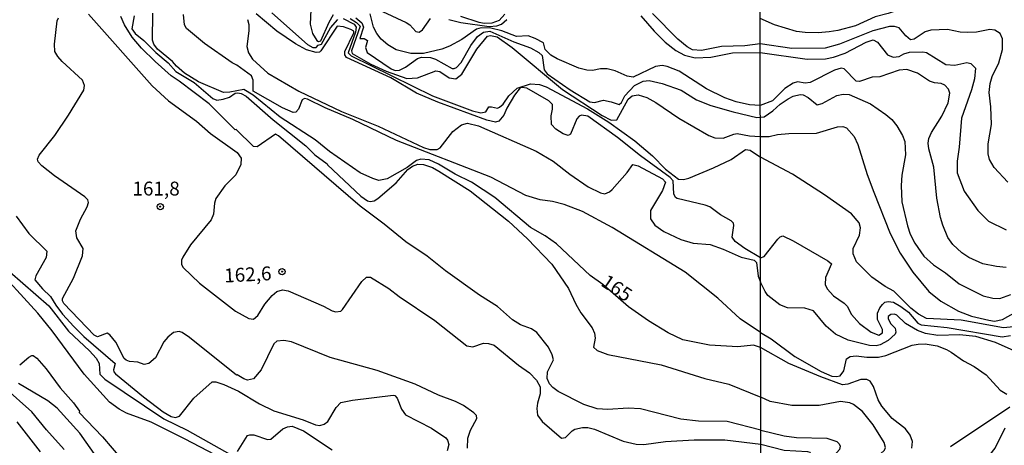
# Model space of a CAD drawing. Units: millimetres. Extents: x 180716 to 183133, y 1668735 to 1671513.
# Drawn here: x 182514 to 182691, y 1670015 to 1670091 of the extents above; entities that cross this region are included whole.
import ezdxf
from ezdxf.enums import TextEntityAlignment as Align

# ---------------------------------------------------------------- set-up
doc = ezdxf.new("R2010")
doc.units = ezdxf.units.MM
doc.header["$MEASUREMENT"] = 0
for name, color, linetype in [('IMAGEM', 7, 'Continuous'), ('V-CURVA_DE_NIVEL', 4, 'Continuous'), ('V-CURVA_MESTRA', 1, 'Continuous'), ('V-PONTO_DE_APARELHO', 4, 'Continuous'), ('V-TEXTO_DE_ALTIMETRIA', 7, 'Continuous'), ('X-LIMITE_1000', 7, 'Continuous')]:
    doc.layers.add(name, color=color, linetype=linetype)
picture_1 = doc.add_image_def('image1.jpg', size_in_pixel=(4025, 4628))

# ---------------------------------------------------------------- blocks, each defined once
blk = doc.blocks.new('805')
at = {"color": 0, "linetype": 'ByBlock', "lineweight": -2}
for radius in [0.562, 0.0806]:
    blk.add_circle((0, 0), radius, dxfattribs=at)

msp = doc.modelspace()

# ---------------------------------------------------------------- linework, layer by layer
at = {"layer": 'V-CURVA_DE_NIVEL'}
for points in [[(182559.2, 1670092.39), (182565.6, 1670086.69), (182566.6, 1670086.16), (182567.16, 1670086.16), (182567.56, 1670086.54), (182568.12, 1670086.72), (182569.78, 1670089.66), (182571.06, 1670091.2)], [(182647.04, 1670075.71), (182645.12, 1670075.85), (182642.68, 1670076.37), (182640.66, 1670077.11), (182637.35, 1670078.73), (182632.44, 1670081.87), (182630.27, 1670082.75), (182629.41, 1670082.88), (182628.18, 1670082.7), (182624.17, 1670080.83), (182623.1, 1670080.96), (182620.92, 1670081.94), (182619.51, 1670082.32), (182618.28, 1670082.3), (182616.87, 1670081.98), (182615.85, 1670082.04), (182614.44, 1670082.4), (182610.51, 1670084.09), (182609.4, 1670084.75), (182608.38, 1670085.78), (182608.08, 1670086.97), (182606.54, 1670087.78), (182605.31, 1670088.23), (182603.21, 1670088.12), (182600.59, 1670089.15), (182598.61, 1670089.64), (182596.86, 1670089.66), (182595.98, 1670089.47), (182593.4, 1670087.59), (182591.14, 1670086.37), (182589.77, 1670085.82), (182586.45, 1670085.09), (182584.18, 1670085.05), (182581.54, 1670085.75), (182580.06, 1670086.61), (182578.89, 1670087.65), (182578.1, 1670088.68), (182577.5, 1670089.79), (182576.88, 1670092.22)], [(182579.11, 1670092.64), (182583.37, 1670090.64), (182584.01, 1670090.23), (182585.08, 1670089), (182585.68, 1670088.89), (182586.27, 1670089.32), (182587.72, 1670091.33)], [(182647.02, 1670086.78), (182644.29, 1670086.47), (182640.08, 1670086.33), (182636.45, 1670085.61), (182634.88, 1670085.73), (182633.87, 1670086.29), (182632.23, 1670087.63), (182627.64, 1670092.24)], [(182520.13, 1670063.03), (182517.85, 1670064.83), (182517.19, 1670065.55), (182517.06, 1670066.06), (182517.34, 1670066.75), (182520.2, 1670070.33), (182522.63, 1670073.96), (182525.38, 1670078.44), (182525.51, 1670079.29), (182525.13, 1670080.25), (182521.5, 1670083.6), (182520.71, 1670084.52), (182520.17, 1670085.44), (182520.13, 1670086.72), (182520.62, 1670090.94), (182520.86, 1670091.5)], [(182526.24, 1670092.13), (182537.71, 1670079.27), (182540.64, 1670076.54), (182545.65, 1670072.89), (182548.15, 1670070.65), (182552.99, 1670067.22), (182553.67, 1670066.24), (182553.61, 1670065.1), (182552.71, 1670063.23), (182550.76, 1670061.25), (182549.11, 1670058.94), (182548.87, 1670058.13), (182548.72, 1670056.12), (182548.32, 1670055.14), (182544.58, 1670050.6), (182543.18, 1670048.4), (182542.98, 1670047.85), (182542.96, 1670047.08), (182543.26, 1670046.57), (182546.21, 1670043.74), (182552.65, 1670038.71), (182555.09, 1670037.39), (182555.93, 1670037.24), (182556.68, 1670037.9), (182557.92, 1670039.97), (182559.24, 1670041.53), (182560.08, 1670042.21), (182561.14, 1670042.55), (182562.17, 1670042.36), (182568.52, 1670039.59), (182570.06, 1670038.75), (182570.74, 1670038.54), (182571.6, 1670038.71), (182571.94, 1670038.97)], [(182647.13, 1670017.28), (182641.09, 1670018.85), (182635.94, 1670018.91), (182632.74, 1670019.23), (182625.53, 1670021.13), (182623.31, 1670021.22), (182619.6, 1670020.98), (182617.68, 1670021.13), (182615.29, 1670021.88), (182610.72, 1670024.22), (182609.74, 1670024.95), (182609.12, 1670025.63), (182608.72, 1670026.55), (182608.76, 1670027.79), (182609.83, 1670029.92), (182609.59, 1670030.82), (182608.97, 1670032.19), (182606.84, 1670034.85), (182605.88, 1670035.51), (182603.94, 1670036.21), (182602.47, 1670037.13), (182599.8, 1670039.54), (182596.52, 1670041.57), (182590.46, 1670045.94), (182587.13, 1670048.59), (182583.31, 1670051.19), (182579.42, 1670054.37), (182575.07, 1670057.61), (182560.41, 1670070.23), (182559.88, 1670070.52), (182556.57, 1670068.26), (182555.91, 1670068.35), (182552.8, 1670071.4), (182552.63, 1670071.31), (182547.95, 1670075.99), (182542.54, 1670080.1), (182541.11, 1670081.02), (182538.21, 1670083.6), (182535.77, 1670086.05), (182534.09, 1670088), (182532.7, 1670090.22), (182532.04, 1670091.71)], [(182534.43, 1670091.84), (182534.04, 1670089.49), (182534.64, 1670088.64), (182536.2, 1670087.4), (182538.33, 1670085.24), (182540.55, 1670083.39), (182541.94, 1670081.85), (182545.23, 1670079.84), (182548.62, 1670076.96), (182549.32, 1670076.69), (182550.43, 1670076.82), (182551.58, 1670077.22), (182552.61, 1670077.92), (182553.08, 1670078.01), (182553.72, 1670077.88), (182554.57, 1670077.41), (182559.43, 1670073.12), (182565.3, 1670068.45), (182566.94, 1670066.85), (182569.17, 1670065.21), (182569.2, 1670065.04), (182575.22, 1670059.41), (182576.38, 1670058.57), (182576.89, 1670058.43), (182577.61, 1670058.55), (182578.27, 1670058.98), (182581.58, 1670061.8), (182583.65, 1670064.19), (182584.48, 1670064.8), (182585.46, 1670065.12), (182586.49, 1670065.06), (182588.07, 1670064.53), (182589.26, 1670063.91), (182594.85, 1670060.32), (182601.76, 1670054.86), (182605.18, 1670051.68), (182609.57, 1670047.12), (182612.54, 1670042.79), (182613.86, 1670039.95), (182614.77, 1670038.37), (182616.8, 1670035.69), (182617.23, 1670034.75), (182617.33, 1670033.81), (182617.06, 1670032.19), (182617.68, 1670031.61), (182619.6, 1670030.88), (182629.2, 1670029), (182637.09, 1670026.59), (182641.36, 1670025.55), (182647.12, 1670023.23)], [(182647.11, 1670034.82), (182643.41, 1670037.28), (182639.4, 1670041.04), (182633.55, 1670045.69), (182620.41, 1670053.77), (182615.08, 1670056.61), (182611.75, 1670057.91), (182609.7, 1670058.43), (182607.48, 1670058.72), (182604.86, 1670059.53), (182598.58, 1670062.82), (182581.62, 1670069.39), (182573.77, 1670073.19), (182568.78, 1670075.28), (182565.62, 1670076.82), (182565.07, 1670076.94), (182564.68, 1670076.71), (182563.98, 1670075.07), (182563.55, 1670074.49), (182563.02, 1670074.43), (182561.14, 1670075.3), (182555.85, 1670078.31), (182555.85, 1670080.28), (182555.53, 1670081.02), (182552.93, 1670082.94), (182552.1, 1670083.36), (182547.1, 1670086.84), (182543.86, 1670089.55), (182543.47, 1670090.24), (182543.3, 1670092.05)], [(182554.82, 1670091.2), (182555.04, 1670090.3), (182555.04, 1670089.15), (182554.7, 1670086.33), (182555.02, 1670085.18), (182555.74, 1670084.03), (182558.51, 1670081.53), (182564.04, 1670078.29), (182571.72, 1670074.62), (182578.3, 1670071.97), (182586.49, 1670068.13), (182587.6, 1670067.79), (182588.96, 1670067.81), (182589.48, 1670068.11), (182591.77, 1670071.02), (182593.34, 1670072.21), (182594.42, 1670072.51), (182596.39, 1670072.06), (182606.76, 1670067.49), (182609.79, 1670065.66), (182612.82, 1670063.33), (182616.1, 1670061.09), (182618.28, 1670059.98), (182619.09, 1670059.83), (182619.9, 1670060.17), (182620.43, 1670060.6), (182623.1, 1670063.65), (182624.12, 1670065.06), (182625.06, 1670064.85), (182629.46, 1670062.48), (182629.97, 1670061.88), (182629.43, 1670060.43), (182627.32, 1670056.81), (182627.28, 1670055.31), (182628.07, 1670054.14), (182629.67, 1670053.03), (182632.74, 1670051.58), (182635, 1670050.92), (182638.03, 1670050.66), (182640.38, 1670049.83), (182643.58, 1670048.42), (182645.93, 1670047.84), (182646.39, 1670047.42), (182646.69, 1670044.99), (182647.09, 1670043.92)], [(182647.09, 1670048.28), (182644.26, 1670049.95), (182642.51, 1670051.21), (182641.96, 1670052), (182642.26, 1670054.08), (182642.21, 1670054.55), (182641.83, 1670054.93), (182639.87, 1670056.01), (182637.97, 1670057.44), (182637.14, 1670057.79), (182632.1, 1670058.96), (182631.8, 1670059.15), (182631.5, 1670059.79), (182631.37, 1670062.16), (182630.82, 1670062.74), (182625.49, 1670066.64), (182621.35, 1670069.97), (182616.06, 1670073.78), (182614.91, 1670073.96), (182614.48, 1670073.79), (182614.05, 1670073.32), (182612.9, 1670070.55), (182612.47, 1670070.33), (182611.58, 1670070.61), (182610.28, 1670071.46), (182609.48, 1670072.3), (182609.44, 1670073.87), (182609.7, 1670075.03), (182609.65, 1670075.9), (182608.99, 1670076.56), (182605.05, 1670078.82), (182604.17, 1670078.97), (182603.85, 1670078.89), (182602.83, 1670077.59), (182601.46, 1670075.2), (182600.95, 1670073.96), (182600.05, 1670072.89), (182599.42, 1670072.72), (182597.88, 1670073.06), (182589.03, 1670076.3), (182585.25, 1670077.95), (182580.6, 1670080.68), (182572.64, 1670084.32), (182572.32, 1670084.8), (182572.36, 1670085.44), (182573.94, 1670088.77), (182573.94, 1670089.08), (182573.39, 1670089.4), (182572.07, 1670089.87), (182570.98, 1670089.96), (182567.99, 1670085.52), (182567.75, 1670085.33), (182567.16, 1670085.26), (182565.45, 1670085.75), (182563.49, 1670086.82), (182560.12, 1670089.08), (182556.4, 1670092.18)], [(182572.02, 1670091.37), (182573.99, 1670090.32), (182574.39, 1670089.81), (182574.24, 1670088.89), (182572.96, 1670085.18), (182573.45, 1670084.65)], [(182574.33, 1670091.45), (182575.37, 1670090.6), (182575.69, 1670089.79), (182575.05, 1670087.74), (182575.8, 1670087.76), (182576.41, 1670087.4), (182576.07, 1670086.12), (182576.33, 1670085.27), (182580.69, 1670082.3), (182581.41, 1670082.02), (182582.14, 1670082.06), (182583.25, 1670082.6), (182585.38, 1670084.16), (182586.1, 1670084.41), (182587.73, 1670084.35), (182588.62, 1670084.05), (182591.65, 1670082.34), (182591.99, 1670082.34), (182592.44, 1670082.55), (182593.27, 1670083.45), (182595.02, 1670086.5), (182596.19, 1670088.1), (182597.28, 1670088.89), (182598.39, 1670089.08), (182602.75, 1670087.18), (182605.73, 1670086.1), (182607.23, 1670085.26), (182607.8, 1670084.71), (182608.2, 1670082.15), (182608.71, 1670081.4), (182612.84, 1670078.52), (182616.4, 1670076.37), (182617.25, 1670076.22), (182618.87, 1670076.65), (182620.24, 1670076.39), (182621.65, 1670075.88), (182622.09, 1670076.26), (182622.67, 1670077.46), (182624.42, 1670079.33), (182625.96, 1670080.08), (182627.04, 1670080.21), (182629.41, 1670079.68), (182632.83, 1670078.46), (182635.56, 1670076.75), (182638.12, 1670075.73), (182642.17, 1670074.55), (182646.44, 1670073.57), (182647.05, 1670073.62)], [(182591.05, 1670091.17), (182593.19, 1670090.62), (182598.31, 1670089.94), (182599.67, 1670090.02), (182600.53, 1670090.36), (182601.47, 1670091.19)], [(182601.12, 1670092.14), (182600.07, 1670090.98), (182598.78, 1670090.51), (182597.37, 1670090.47), (182596.47, 1670090.62), (182593.19, 1670091.71)], [(182625.59, 1670091.86), (182627.96, 1670089.11), (182629.93, 1670087.12), (182631.87, 1670085.58), (182633.43, 1670084.77), (182635.35, 1670084.28), (182638.16, 1670084.39), (182642.04, 1670085.18), (182647.03, 1670085.24)], [(182691.58, 1670061.88), (182689.08, 1670064.55), (182688.29, 1670066), (182688.04, 1670067.02), (182688.04, 1670068.82), (182688.64, 1670072.27), (182688.51, 1670075.47), (182688.21, 1670078.03), (182688.36, 1670079.69), (182688.72, 1670080.93), (182689.96, 1670083.36), (182690.6, 1670085.79), (182690.6, 1670087.73), (182690.17, 1670088.65), (182689.24, 1670089.25), (182688.34, 1670089.37), (182685.91, 1670088.9), (182684.33, 1670088.82), (182682.96, 1670088.9), (182680.7, 1670089.37), (182677.72, 1670089.25), (182676.69, 1670088.95), (182674.69, 1670087.67), (182674.03, 1670087.54), (182673.21, 1670088.24), (182672, 1670089.67), (182671.15, 1670089.93), (182670.3, 1670089.93), (182667.31, 1670089.16), (182661.3, 1670086.73), (182658.69, 1670086.05), (182652.72, 1670085.98), (182647.02, 1670086.78)], [(182647.03, 1670085.24), (182655.45, 1670084.04), (182658.78, 1670084.08), (182660.23, 1670084.38), (182662.32, 1670085.11), (182666.11, 1670087.09), (182667.37, 1670087.54), (182668.14, 1670087.13), (182669.93, 1670084.85), (182670.94, 1670084.38), (182672, 1670084.51), (182672.83, 1670084.98), (182673.88, 1670085.28), (182676.27, 1670085.36), (182676.95, 1670085.24), (182680.41, 1670083.1), (182682.03, 1670082.98), (182684.2, 1670083.44), (182684.92, 1670083.29), (182685.73, 1670082.4), (182685.56, 1670080.5), (182685.05, 1670078.54), (182683.2, 1670073.42), (182682.81, 1670068.18), (182682.47, 1670065.66), (182682.45, 1670063.57), (182683.73, 1670060.26), (182686.14, 1670056.78), (182688.08, 1670054.89), (182691.24, 1670053.33)], [(182573.45, 1670084.65), (182588.07, 1670077.43), (182595.32, 1670074.73), (182596.81, 1670074.36), (182597.71, 1670074.57), (182598.2, 1670075.45), (182598.69, 1670075.49), (182599.76, 1670075.24), (182600.16, 1670075.39), (182600.78, 1670075.97), (182601.84, 1670077.46), (182603.34, 1670078.84), (182605.73, 1670079.63), (182607.35, 1670079.48), (182608.55, 1670079.08), (182615.97, 1670075.13), (182619.81, 1670072.72), (182624.51, 1670069.35), (182627.64, 1670066.64), (182630.01, 1670064.27), (182632.36, 1670062.43), (182633.25, 1670062.39), (182634.19, 1670062.65), (182638.63, 1670064.5), (182641.79, 1670066), (182644.39, 1670067.77), (182645.2, 1670067.69), (182647.06, 1670066.4)], [(182691.24, 1670046.55), (182689.53, 1670046.72), (182687.06, 1670047.23), (182684.54, 1670048.34), (182683.26, 1670049.21), (182681.66, 1670050.68), (182680.78, 1670051.92), (182679.85, 1670054.14), (182679.46, 1670055.57), (182678.8, 1670059.05), (182678.27, 1670064.59), (182677.37, 1670067.88), (182677.25, 1670068.9), (182677.37, 1670069.75), (182677.84, 1670070.82), (182679.72, 1670073.76), (182680.85, 1670076.2), (182681.13, 1670077.94), (182680.87, 1670078.63), (182680.23, 1670079.35), (182679.55, 1670079.65), (182678.36, 1670079.78), (182677.5, 1670080.07), (182675.29, 1670081.53), (182673.41, 1670082.16), (182672.04, 1670082.04), (182668.55, 1670080.89), (182667.14, 1670080.8), (182664.88, 1670080.05), (182664.3, 1670080.07), (182662.1, 1670082.31), (182661.59, 1670082.42), (182660.36, 1670082.04), (182656.01, 1670079.86), (182655.11, 1670079.73), (182653.75, 1670079.95), (182652.93, 1670079.75), (182651.48, 1670078.78), (182649.22, 1670076.53), (182647.04, 1670075.71)], [(182647.05, 1670073.62), (182647.77, 1670073.65), (182649.31, 1670074.72), (182650.63, 1670075.94), (182652.08, 1670076.9), (182652.97, 1670077.37), (182654.21, 1670077.67), (182654.73, 1670077.6), (182655.68, 1670077.13), (182657.29, 1670075.85), (182658.18, 1670076.07), (182660.8, 1670077.52), (182661.94, 1670077.75), (182663, 1670077.69), (182666.84, 1670076.02), (182669.61, 1670074.1), (182670.68, 1670073.16), (182671.62, 1670072.06), (182672.64, 1670070.29), (182673.02, 1670069.2), (182673.13, 1670066.85), (182672.49, 1670063.14), (182672.36, 1670061.31), (182672.47, 1670058.37), (182673.49, 1670054.06), (182674, 1670052.56), (182674.81, 1670050.9), (182676.46, 1670048.57), (182678.19, 1670047.02), (182680.32, 1670045.59), (182682.79, 1670043.58), (182687.14, 1670041.47), (182688.89, 1670041), (182690.13, 1670040.96), (182692.09, 1670041.66)], [(182700.05, 1670040.49), (182699.11, 1670040.15), (182696.87, 1670038.23), (182694.23, 1670036.48), (182692.6, 1670035.84), (182690.77, 1670035.71), (182683.14, 1670037.04), (182676.91, 1670037.38), (182675.5, 1670038.16), (182674.09, 1670039.23), (182671.06, 1670042.26), (182669.48, 1670043.13), (182667.1, 1670044.8), (182664.36, 1670047.57), (182663.72, 1670049.02), (182663.72, 1670049.98), (182664.86, 1670052.39), (182665.07, 1670053.67), (182664.83, 1670054.59), (182663.43, 1670056.23), (182658.59, 1670059.64), (182652.81, 1670063.35), (182647.06, 1670066.4)], [(182523.97, 1670053.14), (182524.8, 1670055.27), (182526, 1670057.44), (182526.21, 1670058.26), (182526.11, 1670058.75), (182525.55, 1670059.28), (182520.13, 1670063.03)], [(182594.42, 1670014.01), (182594.46, 1670015.8), (182594.93, 1670017.25), (182596.04, 1670019.39), (182595.98, 1670019.9), (182595.55, 1670020.41), (182593.65, 1670021.71), (182592.25, 1670022.41), (182589.2, 1670023.54), (182584.97, 1670025.57), (182578.17, 1670027.98), (182569.68, 1670030.37), (182562.74, 1670033.14), (182561.36, 1670033.42), (182560.12, 1670033.29), (182559.54, 1670032.83), (182557.3, 1670028.13), (182555.89, 1670026.49), (182554.83, 1670026.29), (182554.14, 1670026.53), (182552.97, 1670027.25), (182552.84, 1670027.17), (182544.39, 1670033.96), (182543.11, 1670034.83), (182542.54, 1670035.04), (182541.51, 1670034.83), (182540.49, 1670033.98), (182539.78, 1670033.19), (182538.27, 1670030.27), (182537.08, 1670029.28), (182536.24, 1670029.11), (182535.11, 1670029.5), (182533.62, 1670029.62), (182533.02, 1670029.86), (182532.68, 1670030.18), (182531.14, 1670033.08), (182530.05, 1670034.4), (182529.57, 1670034.7), (182527.86, 1670034.06), (182527.26, 1670034.36), (182521.8, 1670040.08), (182521.54, 1670040.55), (182521.58, 1670040.98), (182523.52, 1670044.6), (182525.17, 1670048.66), (182525.27, 1670049.94), (182524.16, 1670051.86), (182523.97, 1670053.14)], [(182647.09, 1670048.28), (182647.77, 1670048.51), (182650.18, 1670051.63), (182650.61, 1670052.05), (182651.12, 1670052.26), (182652.98, 1670051.37), (182659.16, 1670047.76), (182659.87, 1670047.23), (182658.78, 1670044.76), (182658.71, 1670043.46), (182659.07, 1670042.71), (182660.21, 1670041.47), (182662.15, 1670040.15), (182662.66, 1670039.6), (182663.45, 1670038.06), (182664.87, 1670036.48), (182666.97, 1670034.92), (182668.38, 1670034.39), (182669.01, 1670034.78), (182669.01, 1670035.39), (182668.12, 1670037.21), (182668.12, 1670038.34), (182668.54, 1670039.26), (182669.03, 1670039.9), (182669.46, 1670040.28), (182670.04, 1670040.45), (182671.02, 1670040.28), (182672.34, 1670039.53), (182673.71, 1670038.49), (182675.37, 1670036.52), (182675.97, 1670036.22), (182680.62, 1670035.76), (182690.56, 1670034.05), (182692.05, 1670034.31)], [(182507.38, 1670049.87), (182519.09, 1670039.65), (182522.65, 1670035.11), (182526.41, 1670031.57), (182527.6, 1670030.22), (182528.18, 1670029.26), (182528.26, 1670027.34), (182529.18, 1670026.44), (182539.81, 1670019.3), (182543.95, 1670017.25), (182551.63, 1670012.96)], [(182553.03, 1670010.74), (182543.64, 1670015.67), (182537.52, 1670018.68), (182533.07, 1670020.32), (182531.74, 1670021.02), (182530.01, 1670022.33), (182525.44, 1670027.36), (182519.71, 1670035.13), (182517.14, 1670038.33), (182508.85, 1670047.33)], [(182571.94, 1670038.97), (182575.37, 1670044.05), (182576.24, 1670044.81), (182576.93, 1670044.83), (182580.22, 1670042.76), (182582.13, 1670041.31), (182588.54, 1670037.03)], [(182679, 1670034.28), (182676.74, 1670034.67), (182675.33, 1670035.2), (182673.15, 1670036.48), (182671.57, 1670037.99), (182671.15, 1670038.14), (182670.51, 1670038.1), (182670.06, 1670037.72), (182670.04, 1670037.34), (182670.44, 1670036.48), (182671.32, 1670035.63), (182671.44, 1670034.9), (182671.27, 1670034.52), (182670.01, 1670033.43), (182668.59, 1670032.62), (182667.91, 1670032.47), (182666.67, 1670032.51), (182662.87, 1670033.45), (182660.57, 1670034.56), (182658.88, 1670036.01), (182656.64, 1670038.72), (182655.07, 1670039.21), (182651.95, 1670039.3), (182650.55, 1670039.81), (182648.43, 1670041.52), (182647.9, 1670042.24), (182647.09, 1670043.92)], [(182588.54, 1670037.03), (182594.3, 1670032.46), (182595.36, 1670032.27), (182597.24, 1670032.95), (182598.18, 1670032.89), (182599.2, 1670032.54), (182603.55, 1670028.98), (182605.54, 1670027.6), (182606.82, 1670026.25), (182607.44, 1670025.08), (182607.48, 1670023.78), (182606.97, 1670022.14), (182606.86, 1670021.18), (182606.97, 1670019.94), (182607.8, 1670018.83), (182611.32, 1670015.82), (182612.02, 1670015.95), (182613.2, 1670017.14), (182613.67, 1670017.42), (182615.08, 1670017.76), (182616.06, 1670017.76), (182617.21, 1670017.44), (182622.37, 1670015.26), (182624.72, 1670014.73), (182626.09, 1670014.69), (182630.01, 1670015.24), (182635.13, 1670015.54), (182640.68, 1670015.5), (182647.14, 1670014.76)], [(182647.11, 1670034.82), (182649.01, 1670033.69), (182653.28, 1670030.51), (182657.97, 1670027.8), (182659.89, 1670027.01), (182660.74, 1670026.93), (182661.4, 1670027.05), (182662.06, 1670027.95), (182662.57, 1670030.08), (182663.19, 1670030.51), (182664.28, 1670030.64), (182666.2, 1670030.38), (182668.33, 1670030.42), (182669.61, 1670030.72), (182674.35, 1670032.56), (182675.41, 1670032.77), (182676.69, 1670032.79), (182678.83, 1670032.43), (182680.53, 1670031.79), (182681.39, 1670031.3), (182683.6, 1670029.72), (182685.5, 1670028.74), (182687.66, 1670027.2), (182690.17, 1670024.45), (182691.35, 1670023.73)], [(182697.94, 1670030.3), (182696.7, 1670030.21), (182694.95, 1670030.55), (182689.32, 1670033.05), (182685.78, 1670034.11), (182682.84, 1670034.43), (182679, 1670034.28)], [(182513.86, 1670029.05), (182515.5, 1670030.41), (182516.04, 1670030.69), (182516.3, 1670030.69), (182516.94, 1670030.24), (182518.6, 1670028.3), (182521.14, 1670024.87), (182523.53, 1670022.18), (182524.59, 1670020.66), (182524.57, 1670020.47), (182528.77, 1670016.08), (182532.25, 1670011.96)], [(182527.69, 1670012.47), (182524.68, 1670016.72), (182520.62, 1670021.22), (182518.94, 1670022.52), (182513.67, 1670025.67)], [(182663.81, 1670009.48), (182664.51, 1670010.25), (182666.41, 1670011.14), (182667.27, 1670011.72), (182669.4, 1670013.66), (182669.53, 1670014.13), (182669.33, 1670015.03), (182667.35, 1670018.23), (182665.41, 1670020.62), (182663.81, 1670021.91), (182663.17, 1670022.19), (182661.47, 1670022.45), (182657.63, 1670021.68), (182652.72, 1670021.72), (182648.84, 1670022.45), (182647.12, 1670023.23)], [(182691.92, 1670021.42), (182681.26, 1670014.28)], [(182513.37, 1670018.74), (182517.57, 1670013.37)], [(182553.03, 1670013.43), (182554.82, 1670016.29), (182555.23, 1670016.44), (182555.98, 1670016.42), (182558.45, 1670015.58), (182559.01, 1670015.63), (182561.16, 1670017.53), (182562, 1670017.89), (182562.85, 1670017.97), (182564.9, 1670017.14), (182570.06, 1670013.73)], [(182647.13, 1670017.28), (182651.31, 1670016.22), (182653.57, 1670015.96), (182659.03, 1670015.84), (182660.78, 1670015.2), (182661.25, 1670014.81), (182661.4, 1670014.39), (182661.3, 1670013.81), (182660.33, 1670012.72), (182656.92, 1670009.86), (182652.54, 1670004.91), (182650.9, 1670002.66), (182649.9, 1670000.44), (182648.84, 1669997.11), (182648.67, 1669995.34), (182648.15, 1669993.44), (182647.52, 1669991.61), (182647.17, 1669991.08)], [(182692.66, 1669977.32), (182690.64, 1669981.37), (182689.89, 1669984.19), (182689.49, 1669986.92), (182688.51, 1669989.31), (182686.95, 1669991.87), (182685.61, 1669993.61), (182682.07, 1669996.77), (182679.78, 1669999.16), (182679.51, 1669999.8), (182679.51, 1670000.87), (182680.14, 1670002.02), (182682.54, 1670004.57), (182683.39, 1670005.69), (182686.18, 1670010.59), (182688.38, 1670012.87), (182689.3, 1670014.05), (182691.07, 1670017.67)], [(182647.14, 1670014.76), (182651.31, 1670013.66), (182655.54, 1670013.43), (182655.98, 1670013.32), (182656.09, 1670013.06), (182655.77, 1670012.55), (182652.49, 1670010.48), (182651.48, 1670009.65), (182648.6, 1670006.81), (182647.49, 1670005.22), (182647.15, 1670004.47)]]:
    msp.add_lwpolyline(points, dxfattribs=at)
at = {"layer": 'V-CURVA_MESTRA'}
for points in [[(182693.67, 1670096.97), (182689.32, 1670096.71), (182686.97, 1670095.62), (182683.86, 1670093.88), (182682.28, 1670093.34), (182681.32, 1670093.57), (182680.34, 1670094.47), (182678.87, 1670096.3), (182677.91, 1670096.37), (182674.39, 1670094), (182673.2, 1670093.36), (182670.04, 1670092.23), (182667.69, 1670091.68), (182664.15, 1670090.06), (182661, 1670089.22), (182659.42, 1670088.97), (182657.46, 1670088.8), (182655.11, 1670088.84), (182653.53, 1670089.05), (182649.57, 1670090.23), (182647.02, 1670091.38)], [(182647.11, 1670032.14), (182645.82, 1670032.55), (182643.03, 1670032.29), (182637.91, 1670032.55), (182633.13, 1670033.53), (182630.48, 1670034.76), (182626.94, 1670036.96), (182623.35, 1670039.44), (182618.71, 1670043.51), (182616.46, 1670045.09), (182610.38, 1670050.81), (182608.38, 1670052.24), (182605.75, 1670053.77), (182599.33, 1670059.13), (182595.11, 1670061.91), (182592.16, 1670063.36), (182589.15, 1670065.17), (182587.47, 1670065.94), (182585.98, 1670066.06), (182585.25, 1670065.81), (182583.56, 1670064.57), (182579.96, 1670062.52), (182578.47, 1670062.2), (182577.36, 1670062.57), (182575.09, 1670063.61), (182569.55, 1670067.43), (182566.99, 1670069.5), (182560.69, 1670073.61), (182555.83, 1670077.56), (182554.18, 1670078.59), (182551.63, 1670078.1), (182550.52, 1670078.07), (182546.04, 1670079.95), (182543.47, 1670081.53), (182542.04, 1670082.79), (182541.36, 1670083.6), (182538.63, 1670085.86), (182537.99, 1670086.72), (182537.74, 1670087.44), (182537.8, 1670092.31)], [(182566.24, 1670092.91), (182566.11, 1670090.35), (182566.54, 1670088.64), (182567.29, 1670087.38), (182567.58, 1670087.23), (182568.01, 1670087.35), (182569.5, 1670090.73), (182570.32, 1670092.05)], [(182573.3, 1670091.35), (182574.46, 1670090.62), (182575.09, 1670090), (182573.53, 1670085.54), (182573.66, 1670085.09), (182577.02, 1670083.17), (182579.79, 1670081.87), (182583.5, 1670080.55), (182585.42, 1670080.7), (182588.71, 1670081.94), (182589.39, 1670081.81), (182591.1, 1670080.7), (182592.29, 1670080.51), (182593.35, 1670081.32), (182596.07, 1670085.86), (182598, 1670088.21), (182598.54, 1670088.3), (182599.74, 1670088.09), (182602.4, 1670086.12), (182611.47, 1670078.56), (182618.62, 1670073.91), (182620.2, 1670073.08), (182621.26, 1670073.12), (182623.26, 1670076.84), (182624.01, 1670077.45), (182625.06, 1670077.65), (182626.64, 1670077.16), (182628.26, 1670076.26), (182632.4, 1670073.42), (182637.8, 1670070.29), (182638.89, 1670069.88), (182640.38, 1670069.8), (182642.26, 1670070.56), (182642.9, 1670070.65), (182645.12, 1670070.22), (182647.05, 1670070.11)], [(182647.05, 1670070.11), (182648.63, 1670070.14), (182650.12, 1670070.5), (182652.17, 1670070.69), (182657.16, 1670070.75), (182660.95, 1670071.89), (182661.91, 1670071.93), (182662.55, 1670071.69), (182663.92, 1670070.1), (182664.58, 1670068.67), (182666.26, 1670063.31), (182667.44, 1670060.11), (182670.42, 1670052.65), (182672.21, 1670049.11), (182674.45, 1670045.7), (182677.35, 1670042.22), (182679.51, 1670040.49), (182682.67, 1670038.7), (182685.05, 1670037.8), (182688.17, 1670037.04), (182689.19, 1670036.91), (182690.6, 1670037.16), (182693.05, 1670038.59)], [(182513.2, 1670055.78), (182515.52, 1670052.64), (182518.75, 1670049.49), (182518.6, 1670048.36), (182516.74, 1670045.07), (182516.61, 1670044.32), (182517.96, 1670042.68), (182519.43, 1670041.32), (182520.35, 1670039.76), (182521.54, 1670038.16), (182523.59, 1670035.9), (182525.42, 1670034.12), (182531.01, 1670029.26), (182530.76, 1670028.13), (182530.82, 1670027.75), (182531.1, 1670027.4), (182536.13, 1670023.26), (182539.68, 1670020.58), (182541.13, 1670019.72), (182541.9, 1670019.57), (182542.58, 1670019.79), (182545.18, 1670023.03), (182548.45, 1670025.95), (182549.11, 1670025.97), (182550.6, 1670025.48), (182553.21, 1670024.27), (182556.96, 1670022.01), (182559.56, 1670020.73), (182564.81, 1670019.13), (182567.07, 1670018.23), (182567.84, 1670018.12), (182568.61, 1670018.32), (182569.25, 1670018.81), (182570.78, 1670021.35), (182571.62, 1670022.24), (182573.73, 1670022.67), (182581.03, 1670023.58), (182581.32, 1670023.5), (182581.73, 1670023.05), (182582.52, 1670021.05), (182583.24, 1670020.04), (182587.94, 1670017.63), (182590.52, 1670015.86), (182590.82, 1670015.46), (182591.01, 1670014.69), (182590.73, 1670013.54)], [(182674.28, 1670014), (182674.41, 1670015.2), (182674, 1670016.35), (182673.15, 1670017.5), (182670.74, 1670019.37), (182668.89, 1670021.6), (182668.27, 1670022.75), (182667.39, 1670025.14), (182666.78, 1670026.1), (182666.22, 1670026.39), (182665.13, 1670026.41), (182662.79, 1670025.54), (182661.8, 1670025.41), (182657.93, 1670026.84), (182652.16, 1670029.27), (182647.11, 1670032.14)], [(182521.86, 1670013.81), (182518.66, 1670017.31), (182516.04, 1670020.54), (182506.03, 1670029.47)]]:
    msp.add_lwpolyline(points, dxfattribs=at)
at = {"layer": 'X-LIMITE_1000'}
msp.add_line((182649.15, 1668739.02), (182644.79, 1671510.44), dxfattribs=at)

# ---------------------------------------------------------------- block references
at = {"layer": 'V-PONTO_DE_APARELHO', "xscale": 0.999998301267624, "yscale": 0.999998301267624, "zscale": 0.999998301267624}
for p in [(182539.14, 1670057.5), (182561.04, 1670045.8)]:
    msp.add_blockref('805', p, dxfattribs=at)

# ---------------------------------------------------------------- texts
at = {"layer": 'V-TEXTO_DE_ALTIMETRIA'}
msp.add_text('161,8', height=2.5, dxfattribs=at).set_placement((182534.13, 1670058.72), align=Align.BOTTOM_LEFT)
for s, rotation, p in [('162,6', 3, (182550.74, 1670043.05)), ('165', 326, (182617.76, 1670042.75))]:
    msp.add_text(s, height=2.5, rotation=rotation, dxfattribs=at).set_placement(p, align=Align.BOTTOM_LEFT)

# ---------------------------------------------------------------- referenced raster images: frames only (the image files are external)
at = {"layer": 'IMAGEM'}
image = msp.add_image(picture_1, insert=(180716.36, 1668734.96), size_in_units=(2416.11, 2778.07), dxfattribs=at)
image.dxf.flags = 7

doc.saveas('drawing.dxf')
